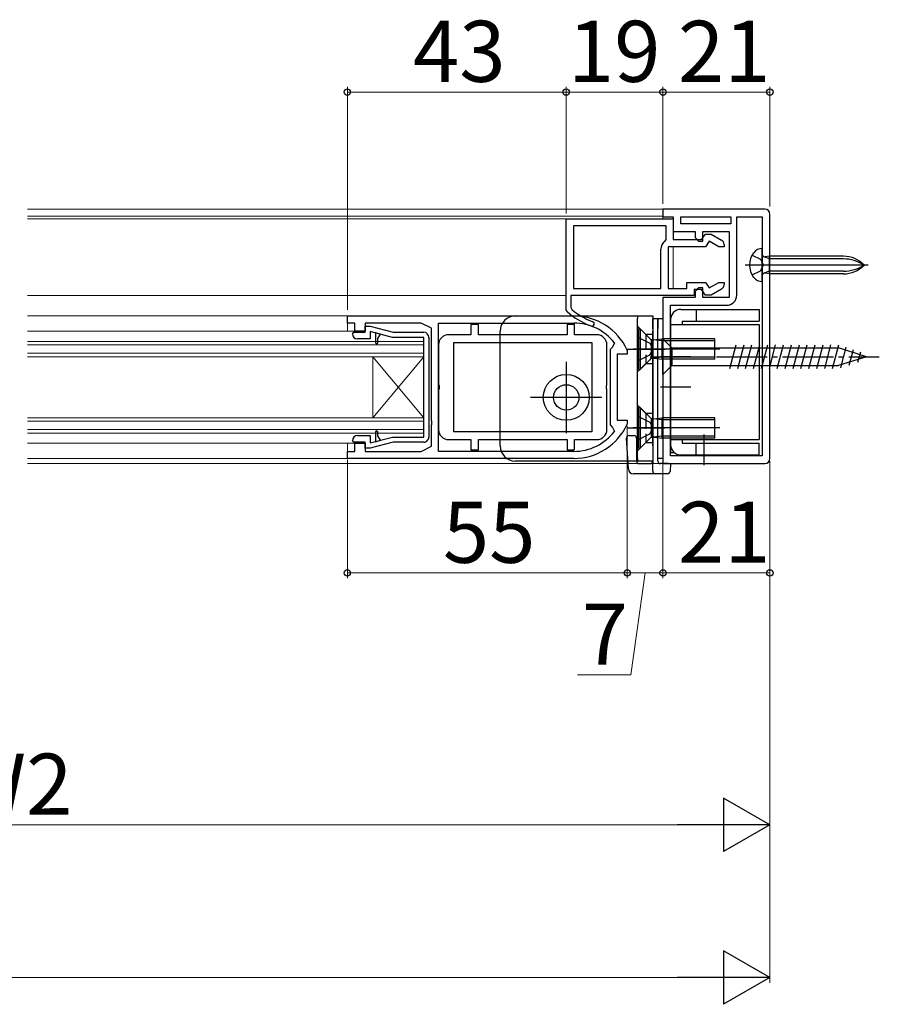
# Model space of a CAD drawing. Extents: x 105 to 1155, y 126 to 1688.
# Drawn here: x 697 to 866, y 1265 to 1458 of the extents above; entities that cross this region are included whole.
import ezdxf

# ---------------------------------------------------------------- set-up
doc = ezdxf.new("R2010")
doc.units = 0
doc.linetypes.add('YCENTER_1', pattern=[13, 10, -1, 1, -1])
doc.linetypes.add('YHIDDEN_1', pattern=[4, 3, -1])
for name, color, linetype, lineweight in [('YKK_11', 7, 'CONTINUOUS', 30), ('YKK_12', 2, 'CONTINUOUS', 13), ('YKK_13', 4, 'CONTINUOUS', 30), ('YKK_D', 6, 'CONTINUOUS', 13)]:
    doc.layers.add(name, color=color, linetype=linetype, lineweight=lineweight)
doc.styles.add('text-b', font='txt')

msp = doc.modelspace()

# ---------------------------------------------------------------- linework, layer by layer
at = {"layer": 'YKK_11', "linetype": 'ByBlock', "lineweight": -2, "ltscale": 0.5}
for p, q in [((843.7, 1421), (823.7, 1421)), ((823.7, 1421), (823.7, 1419.5)), ((804.7, 1401.22), (804.7, 1419.1)), ((804.7, 1419.1), (825.7, 1419.1)), ((823.7, 1419.5), (825.7, 1419.5)), ((825.7, 1419.5), (825.7, 1416.6)), ((825.7, 1419.1), (825.7, 1415)), ((827.2, 1419.5), (837, 1419.5)), ((827.2, 1418.1), (827.2, 1419.5)), ((837, 1418.1), (827.2, 1418.1)), ((837, 1419.5), (837, 1418.1)), ((838.2, 1404.1), (838.2, 1419.5)), ((838.2, 1419.5), (843.2, 1419.5)), ((843.2, 1419.5), (843.2, 1372.5)), ((844.7, 1372), (844.7, 1420)), ((824.3, 1417.7), (806.1, 1417.7)), ((806.1, 1417.7), (806.1, 1405.4)), ((824.3, 1415.05), (824.3, 1417.7)), ((825.7, 1416.6), (830, 1416.6)), ((830, 1416.6), (830, 1415.4)), ((831.5, 1414.7), (831.5, 1416.6)), ((831.5, 1416.6), (836.7, 1416.6)), ((836.7, 1416.6), (836.7, 1403.6)), ((824.09, 1414.64), (824.3, 1415.05)), ((825.7, 1415), (831.3, 1415)), ((830, 1415.4), (830.7, 1414.7)), ((830.7, 1414.7), (831.5, 1414.7)), ((831.3, 1415), (832.07, 1416.1)), ((832.79, 1414.7), (832.03, 1413.6)), ((832.07, 1416.1), (833.16, 1416.1)), ((834.69, 1413.6), (832.79, 1414.7)), ((833.16, 1416.1), (835.2, 1414.92)), ((823.3, 1405.4), (823.3, 1413.1)), ((832.03, 1413.6), (824.7, 1413.6)), ((824.7, 1413.6), (824.7, 1405.4)), ((835.7, 1413.6), (834.69, 1413.6)), ((835.7, 1414.06), (835.7, 1413.6)), ((828.4, 1405.4), (828.4, 1406.6)), ((828.4, 1406.6), (832.03, 1406.6)), ((832.03, 1406.6), (832.79, 1405.5)), ((832.79, 1405.5), (834.69, 1406.6)), ((834.69, 1406.6), (835.7, 1406.6)), ((835.7, 1406.6), (835.7, 1406.14)), ((806.1, 1405.4), (823.3, 1405.4)), ((824.7, 1405.4), (828.4, 1405.4)), ((831.3, 1405.2), (829.8, 1405.2)), ((829.8, 1405.2), (829.8, 1404)), ((830.7, 1405.5), (830, 1404.8)), ((830, 1404.8), (830, 1403.6)), ((831.5, 1405.5), (830.7, 1405.5)), ((832.07, 1404.1), (831.3, 1405.2)), ((831.5, 1403.6), (831.5, 1405.5)), ((835.2, 1405.28), (833.16, 1404.1)), ((829.8, 1404), (805.6, 1404)), ((805.6, 1404), (805.6, 1401.64)), ((830, 1403.6), (823.7, 1403.6)), ((823.7, 1403.6), (823.7, 1371)), ((836.7, 1403.6), (831.5, 1403.6)), ((833.16, 1404.1), (832.07, 1404.1)), ((804.87, 1400.85), (804.7, 1401.22)), ((805.6, 1401.64), (805.78, 1401.25)), ((825.2, 1372.5), (825.2, 1402.1)), ((825.2, 1402.1), (830, 1402.1)), ((830, 1402.1), (836.2, 1402.1)), ((761.7, 1398.6), (761.7, 1400)), ((761.7, 1400), (806.2, 1400)), ((763.2, 1398.6), (761.7, 1398.6)), ((763.2, 1397), (763.2, 1398.6)), ((765.2, 1397), (763.2, 1397)), ((776.2, 1398.6), (765.2, 1398.6)), ((765.2, 1398.6), (765.2, 1397)), ((765.2, 1396.8), (765.2, 1398)), ((765.2, 1398), (766.2, 1398)), ((766.2, 1398), (770.68, 1396.8)), ((770.54, 1395.8), (766.2, 1396.96)), ((766.2, 1396.96), (766.2, 1395.5)), ((778.2, 1397.6), (776.2, 1398.6)), ((778.2, 1379.45), (778.2, 1397.6)), ((779.6, 1373.4), (779.6, 1398.6)), ((779.6, 1398.6), (806.2, 1398.6)), ((762.7, 1396.5), (763, 1396.8)), ((763, 1396.8), (765.2, 1396.8)), ((766.2, 1395.5), (763.7, 1395.5)), ((767.2, 1396.7), (767.2, 1394.75)), ((768.2, 1396.43), (767.2, 1396.7)), ((767.7, 1395.56), (768.2, 1396.43)), ((767.7, 1394.75), (767.7, 1395.56)), ((776.7, 1395.8), (770.54, 1395.8)), ((770.68, 1396.8), (776.7, 1396.8)), ((776.7, 1376.2), (776.7, 1395.8)), ((777.7, 1395.8), (777.7, 1376.2)), ((767.2, 1394.75), (767.46, 1394.5)), ((767.46, 1394.5), (767.7, 1394.75)), ((813.78, 1393.9), (813.3, 1393.4)), ((813.3, 1393.4), (813.3, 1378.6)), ((814.16, 1394.7), (813.78, 1393.9)), ((816.65, 1393.29), (816.7, 1393.08)), ((816.7, 1393.08), (816.7, 1392.5)), ((816.7, 1392.5), (814.7, 1392.5)), ((814.7, 1392.5), (814.7, 1379.5)), ((778.32, 1379.27), (778.2, 1379.45)), ((814.7, 1379.5), (816.7, 1379.5)), ((816.7, 1379.5), (816.7, 1378.91)), ((767.44, 1377.5), (767.2, 1377.25)), ((767.7, 1377.25), (767.44, 1377.5)), ((778.2, 1378.54), (778.32, 1378.72)), ((778.2, 1374.4), (778.2, 1378.54)), ((778.32, 1378.72), (778.32, 1379.27)), ((813.3, 1378.6), (813.78, 1378.1)), ((813.78, 1378.1), (814.16, 1377.29)), ((816.7, 1378.91), (816.65, 1378.71)), ((763.7, 1376.5), (766.2, 1376.5)), ((766.2, 1376.5), (766.2, 1375.04)), ((766.2, 1375.04), (770.54, 1376.2)), ((767.2, 1377.25), (767.2, 1375.3)), ((767.2, 1375.3), (768.2, 1375.57)), ((767.7, 1376.44), (767.7, 1377.25)), ((768.2, 1375.57), (767.7, 1376.44)), ((770.54, 1376.2), (776.7, 1376.2)), ((763, 1375.2), (762.7, 1375.5)), ((765.2, 1375.2), (763, 1375.2)), ((763.2, 1373.4), (763.2, 1375)), ((763.2, 1375), (765.2, 1375)), ((765.2, 1374), (765.2, 1375.2)), ((765.2, 1375), (765.2, 1373.4)), ((766.2, 1374), (765.2, 1374)), ((770.68, 1375.2), (766.2, 1374)), ((776.7, 1375.2), (770.68, 1375.2)), ((776.2, 1373.4), (778.2, 1374.4)), ((761.7, 1372), (761.7, 1373.4)), ((761.7, 1373.4), (763.2, 1373.4)), ((806.2, 1372), (761.7, 1372)), ((765.2, 1373.4), (776.2, 1373.4)), ((806.2, 1373.4), (779.6, 1373.4)), ((843.2, 1372.5), (825.2, 1372.5)), ((823.7, 1371), (843.7, 1371))]:
    msp.add_line(p, q, dxfattribs=at)
at = {"layer": 'YKK_11', "linetype": 'ByBlock', "lineweight": -2}
for p, q in [((787.45, 1398.3), (785.95, 1398.3)), ((785.95, 1398.3), (785.95, 1396.3)), ((787.45, 1396.3), (787.45, 1398.3)), ((806.35, 1398.3), (804.85, 1398.3)), ((804.85, 1398.3), (804.85, 1396.3)), ((806.35, 1396.3), (806.35, 1398.3)), ((785.95, 1396.3), (781.6, 1396.3)), ((804.85, 1396.3), (787.45, 1396.3)), ((810.7, 1396.3), (806.35, 1396.3)), ((779.6, 1394.3), (779.6, 1386.45)), ((782.6, 1394.8), (809.7, 1394.8)), ((782.6, 1377.2), (782.6, 1394.8)), ((809.7, 1394.8), (809.7, 1377.2)), ((812.7, 1386.45), (812.7, 1394.3)), ((779.6, 1386.45), (779.72, 1386.27)), ((779.72, 1385.72), (779.6, 1385.54)), ((779.6, 1385.54), (779.6, 1377.7)), ((779.72, 1386.27), (779.72, 1385.72)), ((812.58, 1386.27), (812.7, 1386.45)), ((812.58, 1385.72), (812.58, 1386.27)), ((812.7, 1385.54), (812.58, 1385.72)), ((812.7, 1377.7), (812.7, 1385.54)), ((781.6, 1375.7), (785.95, 1375.7)), ((809.7, 1377.2), (782.6, 1377.2)), ((785.95, 1375.7), (785.95, 1373.7)), ((787.45, 1373.7), (787.45, 1375.7)), ((787.45, 1375.7), (804.85, 1375.7)), ((804.85, 1375.7), (804.85, 1373.7)), ((806.35, 1373.7), (806.35, 1375.7)), ((806.35, 1375.7), (810.7, 1375.7)), ((785.95, 1373.7), (787.45, 1373.7)), ((804.85, 1373.7), (806.35, 1373.7))]:
    msp.add_line(p, q, dxfattribs=at)
at = {"layer": 'YKK_11', "linetype": 'ByBlock', "lineweight": -2, "ltscale": 0.5}
for centre, radius, start, end in [((843.7, 1420), 1, 0, 90), ((825.2, 1413.1), 1.9, 125.6853, 180), ((834.7, 1414.06), 1, 360, 60), ((834.7, 1406.14), 1, 300, 0), ((836.2, 1404.1), 2, 270, 360), ((814.79, 1412.1), 15, 228.5951, 249.7334), ((814.79, 1412.1), 14.1, 230.2852, 249.7334), ((806.2, 1388.5), 11.5, 24.62, 90), ((809.75, 1398.45), 0.45, 249.7334, 69.7334), ((806.2, 1388.5), 10.1, 37.9189, 90), ((763.7, 1396.5), 1, 179.9996, 269.9978), ((776.7, 1395.8), 1, 0, 90), ((806.2, 1383.5), 11.5, 270, 335.38), ((763.7, 1375.5), 1, 90, 180), ((776.7, 1376.2), 1, 270, 0.0009), ((806.2, 1383.5), 10.1, 270, 322.0811), ((843.7, 1372), 1, 270, 360)]:
    msp.add_arc(centre, radius, start, end, dxfattribs=at)
at = {"layer": 'YKK_11', "linetype": 'ByBlock', "lineweight": -2}
for centre, start, end in [((781.6, 1394.3), 90, 180), ((810.7, 1394.3), 0, 90), ((781.6, 1377.7), 180, 270), ((810.7, 1377.7), 270, 360)]:
    msp.add_arc(centre, 2, start, end, dxfattribs=at)
at = {"layer": 'YKK_12'}
for p, q in [((698.84, 1421), (823.7, 1421)), ((823.7, 1421), (823.7, 1419.1)), ((698.84, 1419.6), (823.7, 1419.6)), ((698.84, 1419.1), (805.14, 1419.1)), ((825.7, 1413.6), (825.7, 1405.4)), ((698.84, 1404), (804.7, 1404)), ((698.84, 1400), (762, 1400)), ((761.7, 1400), (761.7, 1397)), ((698.84, 1397), (763.64, 1397)), ((776.7, 1395), (698.84, 1395)), ((776.7, 1395), (776.7, 1377)), ((776.7, 1394.3), (698.84, 1394.3)), ((776.7, 1392.7), (698.84, 1392.7)), ((776.7, 1392), (698.84, 1392)), ((766.7, 1380), (776.7, 1392)), ((766.7, 1380), (766.7, 1392)), ((766.7, 1392), (776.7, 1380)), ((776.7, 1380), (698.84, 1380)), ((776.7, 1379.3), (698.84, 1379.3)), ((776.7, 1377.7), (698.84, 1377.7)), ((776.7, 1377), (698.84, 1377)), ((698.84, 1375), (763.7, 1375)), ((761.7, 1372), (761.7, 1375)), ((698.84, 1372), (762, 1372)), ((823.7, 1371), (698.84, 1371))]:
    msp.add_line(p, q, dxfattribs=at)
at = {"layer": 'YKK_13'}
for p, q in [((843.2, 1412.08), (843.2, 1413.25)), ((843.2, 1407.92), (843.2, 1412.08)), ((844.6, 1411.22), (843.53, 1411.61)), ((844.6, 1411.75), (843.79, 1411.59)), ((859.17, 1411.75), (844.6, 1411.75)), ((844.6, 1408.25), (844.6, 1411.75)), ((859.17, 1411.22), (844.6, 1411.22)), ((863.98, 1410), (839.82, 1410)), ((844.6, 1408.78), (843.53, 1408.39)), ((859.17, 1408.78), (844.6, 1408.78)), ((843.2, 1406.75), (843.2, 1407.92)), ((844.6, 1408.25), (843.79, 1408.41)), ((859.17, 1408.25), (844.6, 1408.25)), ((827.2, 1401.3), (842.6, 1401.3)), ((842.6, 1401.3), (842.6, 1399)), ((794.7, 1400), (819.2, 1400)), ((818.7, 1397), (818.7, 1399.5)), ((819.2, 1400), (821.7, 1400)), ((821.7, 1400), (821.7, 1397)), ((821.7, 1397.5), (821.7, 1399.5)), ((821.7, 1399.5), (822.7, 1399.5)), ((822.7, 1399.5), (822.7, 1397.5)), ((822.7, 1399.5), (823.7, 1399.5)), ((822.7, 1372), (822.7, 1399.5)), ((823.7, 1399.5), (823.7, 1372)), ((825.2, 1399.3), (825.2, 1373.2)), ((827.5, 1399), (827.5, 1398.3)), ((827.5, 1399), (842.6, 1399)), ((791.7, 1374.5), (791.7, 1397)), ((818.7, 1374.5), (818.7, 1397)), ((819.2, 1397.5), (818.9, 1397.5)), ((818.9, 1397.5), (818.9, 1389.5)), ((821.1, 1395.59), (819.2, 1397.5)), ((819.2, 1397.5), (819.2, 1389.5)), ((821.7, 1397.5), (821.7, 1371)), ((821.7, 1374.5), (821.7, 1397)), ((822.7, 1371.5), (822.7, 1397.5)), ((825.2, 1398.3), (842.6, 1398.3)), ((842.6, 1398.3), (842.6, 1375.7)), ((821.45, 1391.63), (821.45, 1395.37)), ((823.55, 1395.12), (821.71, 1395.31)), ((821.93, 1395.31), (823.55, 1395.5)), ((833.9, 1395.5), (823.55, 1395.5)), ((823.55, 1391.5), (823.55, 1395.5)), ((833.9, 1395.12), (823.55, 1395.12)), ((823.7, 1388.5), (823.7, 1395.5)), ((823.7, 1395.5), (825.45, 1393.75)), ((833.9, 1391.5), (833.9, 1395.5)), ((816.6, 1393.5), (824.1, 1393.5)), ((834.85, 1393.5), (817.83, 1393.5)), ((829.2, 1393.5), (823.2, 1393.5)), ((825.45, 1393.75), (825.45, 1390.25)), ((825.45, 1393.75), (858.15, 1393.75)), ((836.84, 1389.7), (838.07, 1394.3)), ((838.39, 1389.7), (839.62, 1394.3)), ((839.94, 1389.7), (841.17, 1394.3)), ((841.49, 1389.7), (842.73, 1394.3)), ((843.05, 1389.7), (844.28, 1394.3)), ((844.6, 1389.7), (845.83, 1394.3)), ((846.15, 1389.7), (847.39, 1394.3)), ((847.71, 1389.7), (848.94, 1394.3)), ((849.26, 1389.7), (850.49, 1394.3)), ((850.81, 1389.7), (852.04, 1394.3)), ((852.37, 1389.7), (853.6, 1394.3)), ((853.92, 1389.7), (855.15, 1394.3)), ((855.47, 1389.7), (856.7, 1394.3)), ((857.02, 1389.7), (858.26, 1394.3)), ((863.7, 1392), (858.15, 1393.75)), ((863.7, 1392), (858.15, 1393.75)), ((858.61, 1389.82), (859.69, 1393.84)), ((860.3, 1390.35), (861.12, 1393.39)), ((821.1, 1391.41), (819.2, 1389.5)), ((823.55, 1391.88), (821.71, 1391.69)), ((821.93, 1391.69), (823.55, 1391.5)), ((829.2, 1392), (823.2, 1392)), ((833.9, 1391.88), (823.55, 1391.88)), ((833.9, 1391.5), (823.55, 1391.5)), ((863.7, 1392), (858.15, 1390.25)), ((862, 1390.89), (862.55, 1392.94)), ((804.7, 1391), (804.7, 1377)), ((818.9, 1389.5), (819.2, 1389.5)), ((823.7, 1388.5), (825.45, 1390.25)), ((825.45, 1390.25), (858.15, 1390.25)), ((829.2, 1386), (823.2, 1386)), ((811.7, 1384), (797.7, 1384)), ((819.2, 1382), (818.9, 1382)), ((818.9, 1382), (818.9, 1374)), ((821.1, 1380.09), (819.2, 1382)), ((819.2, 1382), (819.2, 1374)), ((821.45, 1376.13), (821.45, 1379.87)), ((823.55, 1379.62), (821.71, 1379.81)), ((821.93, 1379.81), (823.55, 1380)), ((833.9, 1380), (823.55, 1380)), ((823.55, 1376), (823.55, 1380)), ((833.9, 1379.62), (823.55, 1379.62)), ((833.9, 1376), (833.9, 1380)), ((816.6, 1378), (824.1, 1378)), ((834.85, 1378), (817.83, 1378)), ((829.2, 1378), (823.2, 1378)), ((816.9, 1369.94), (816.53, 1375.97)), ((817.03, 1376.5), (818, 1376.5)), ((818.5, 1376), (818.5, 1371.5)), ((821.1, 1375.91), (819.2, 1374)), ((823.55, 1376.38), (821.71, 1376.19)), ((821.93, 1376.19), (823.55, 1376)), ((833.9, 1376.38), (823.55, 1376.38)), ((833.9, 1376), (823.55, 1376)), ((825.2, 1375.7), (842.6, 1375.7)), ((827.5, 1375.7), (827.5, 1375)), ((831.7, 1376.7), (831.7, 1370.7)), ((818.7, 1372), (818.7, 1374.5)), ((818.9, 1374), (819.2, 1374)), ((821.7, 1374.5), (821.7, 1371.5)), ((827.5, 1375), (842.6, 1375)), ((842.6, 1372.7), (842.6, 1375)), ((823.7, 1372), (822.7, 1372)), ((825.2, 1373.2), (825.87, 1373.2)), ((827.2, 1372.7), (842.6, 1372.7)), ((819.2, 1371.5), (794.7, 1371.5)), ((819, 1371), (821.2, 1371)), ((821.7, 1371.5), (819.2, 1371.5)), ((821.7, 1369.5), (821.7, 1371)), ((824.7, 1371), (823.2, 1371)), ((824.7, 1371), (825.2, 1371)), ((825.2, 1371), (825.1, 1369.47)), ((822.2, 1369), (817.9, 1369)), ((824.6, 1369), (822.2, 1369))]:
    msp.add_line(p, q, dxfattribs=at)
at = {"layer": 'YKK_13', "linetype": 'YHIDDEN_1'}
for p, q in [((841.2, 1411.95), (842.83, 1411.14)), ((842.83, 1411.14), (843.44, 1410)), ((841.2, 1408.05), (842.83, 1408.85)), ((842.83, 1408.85), (843.44, 1410)), ((830.2, 1401.3), (830.2, 1399)), ((818.7, 1400), (818.7, 1399.5)), ((820.35, 1396.35), (818.7, 1398)), ((818.9, 1395.75), (821.13, 1394.64)), ((820.35, 1396.35), (820.35, 1390.65)), ((821.7, 1396.35), (820.35, 1396.35)), ((821.13, 1394.64), (821.74, 1393.5)), ((821.13, 1392.36), (821.74, 1393.5)), ((818.9, 1391.25), (821.13, 1392.36)), ((818.7, 1389), (820.35, 1390.65)), ((820.35, 1390.65), (821.7, 1390.65)), ((820.35, 1380.85), (818.7, 1382.5)), ((818.9, 1380.25), (821.13, 1379.14)), ((820.35, 1380.85), (820.35, 1375.15)), ((821.7, 1380.85), (820.35, 1380.85)), ((821.13, 1379.14), (821.74, 1378)), ((821.13, 1376.86), (821.74, 1378)), ((818.9, 1375.75), (821.13, 1376.86)), ((818.7, 1373.5), (820.35, 1375.15)), ((820.35, 1375.15), (821.7, 1375.15)), ((830.2, 1372.7), (830.2, 1375)), ((818.7, 1372), (818.7, 1371.5))]:
    msp.add_line(p, q, dxfattribs=at)
at = {"layer": 'YKK_13', "linetype": 'YCENTER_1'}
msp.add_line((821.2, 1392), (866.2, 1392), dxfattribs=at)
at = {"layer": 'YKK_13'}
for radius in [4.5, 2.5]:
    msp.add_circle((804.7, 1384), radius, dxfattribs=at)
for centre, radius, start, end in [((844.7, 1410), 4, 142.7522, 217.2478), ((843.19, 1411.15), 2.1, 89.6604, 142.7522), ((843.7, 1412.08), 0.5, 180, 281.0517), ((859.17, 1406.23), 5.51, 43.1047, 90), ((859.17, 1403.95), 7.26, 56.3423, 90), ((843.7, 1407.92), 0.5, 78.9483, 180), ((859.17, 1413.77), 5.51, 270, 316.8953), ((859.17, 1416.05), 7.26, 270, 303.6577), ((843.19, 1408.85), 2.1, 217.2489, 270.3365), ((827.2, 1399.3), 2, 90, 180), ((794.7, 1397), 3, 90, 180), ((821.81, 1396.3), 1, 225, 276.789), ((821.81, 1390.7), 1, 83.211, 135), ((821.81, 1380.8), 1, 225, 276.789), ((817.03, 1376), 0.5, 90, 183.5), ((818, 1376), 0.5, 0, 90), ((821.81, 1375.2), 1, 83.211, 135), ((794.7, 1374.5), 3, 180, 270), ((827.2, 1374.7), 2, 180, 270), ((817.9, 1370), 1, 183.5, 270), ((819, 1371.5), 0.5, 180, 270), ((821.2, 1371.5), 0.5, 270, 0), ((823.2, 1371.5), 0.5, 180, 269.9997), ((822.2, 1369.5), 0.5, 180, 270), ((824.6, 1369.5), 0.5, 270, 356.5)]:
    msp.add_arc(centre, radius, start, end, dxfattribs=at)
at = {"layer": 'YKK_D'}
for p, q in [((761.7, 1401.21), (761.7, 1445)), ((761.7, 1444), (804.7, 1444)), ((804.7, 1420.1), (804.7, 1445)), ((804.7, 1420.1), (804.7, 1445)), ((823.7, 1444), (804.7, 1444)), ((823.7, 1422.04), (823.7, 1445)), ((823.7, 1422), (823.7, 1445)), ((844.7, 1444), (823.7, 1444)), ((844.7, 1421.5), (844.7, 1445)), ((816.7, 1378.42), (816.7, 1348.5)), ((816.7, 1378.42), (816.7, 1348.5)), ((761.7, 1371.8), (761.7, 1348.5)), ((823.7, 1371), (823.7, 1348.5)), ((823.7, 1371), (823.7, 1348.5)), ((844.7, 1371.5), (844.7, 1299)), ((844.7, 1371.5), (844.7, 1269)), ((844.7, 1371), (844.7, 1348.5)), ((816.7, 1349.5), (761.7, 1349.5)), ((823.7, 1349.5), (816.7, 1349.5)), ((820.2, 1349.5), (817.39, 1329.5)), ((844.7, 1349.5), (823.7, 1349.5)), ((817.39, 1329.5), (806.91, 1329.5)), ((834.2, 1300), (555.2, 1300)), ((834.2, 1270), (215.5, 1270))]:
    msp.add_line(p, q, dxfattribs=at)
at = {"layer": 'YKK_D', "lineweight": -2}
for p, q in [((844.7, 1300), (835.6, 1305.25)), ((835.6, 1305.25), (835.6, 1294.75)), ((844.7, 1300), (826.51, 1300)), ((844.7, 1300), (835.6, 1294.75)), ((844.7, 1270), (835.6, 1275.25)), ((835.6, 1275.25), (835.6, 1264.75)), ((844.7, 1270), (826.51, 1270)), ((844.7, 1270), (835.6, 1264.75))]:
    msp.add_line(p, q, dxfattribs=at)
at = {"layer": 'YKK_D', "linetype": 'ByBlock', "lineweight": -2}
for centre in [(761.7, 1444), (804.7, 1444), (804.7, 1444), (823.7, 1444), (823.7, 1444), (844.7, 1444), (761.7, 1349.5), (816.7, 1349.5), (816.7, 1349.5), (823.7, 1349.5), (823.7, 1349.5), (844.7, 1349.5)]:
    msp.add_circle(centre, 0.637, dxfattribs=at)

# ---------------------------------------------------------------- texts
at = {"layer": 'YKK_D', "style": 'text-b'}
for s, p in [('43', (774.61, 1446)), ('55', (780.47, 1351.5)), ('21', (826.66, 1351.5)), ('7', (807.76, 1331.5)), ('W2', (684.23, 1302))]:
    msp.add_text(s, height=12, dxfattribs=at).set_placement(p)
for s, p in [('19', (805.03, 1446)), ('21', (826.66, 1446))]:
    msp.add_text(s, height=12, rotation=360, dxfattribs=at).set_placement(p)

doc.saveas('drawing.dxf')
